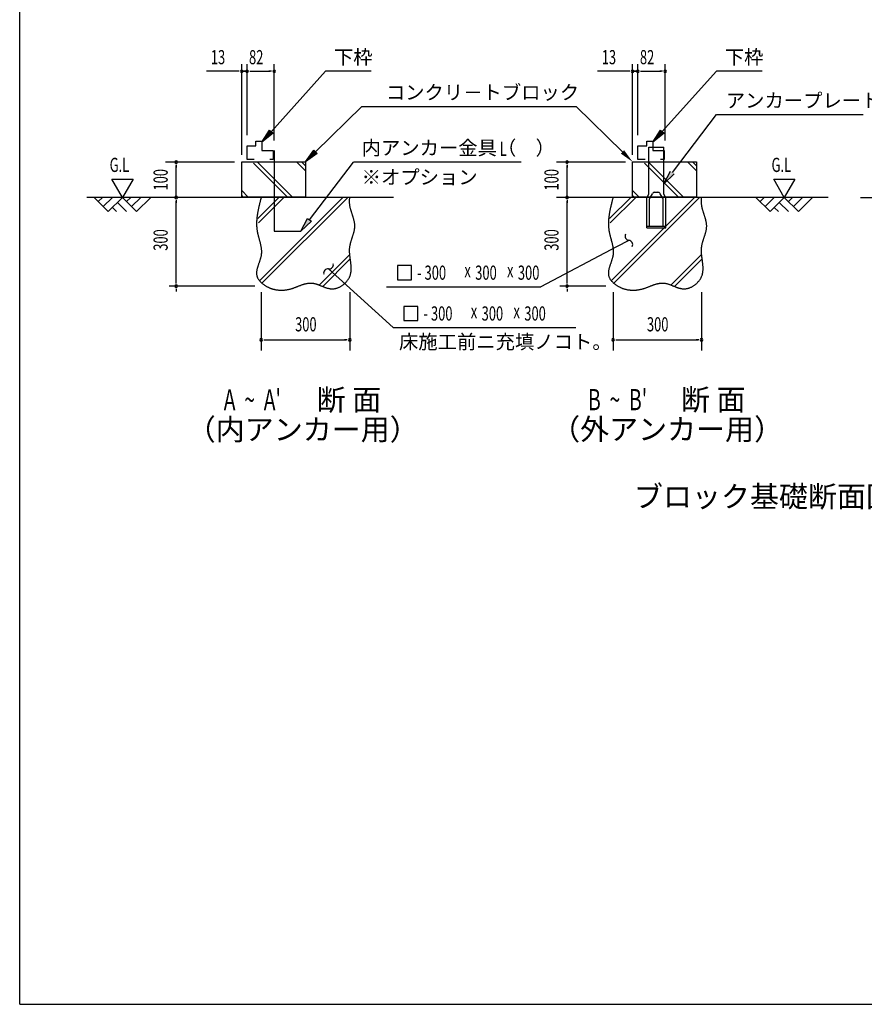
# Model space of a CAD drawing. Extents: x 543 to 20545, y 184 to 14052.
# Drawn here: x 543 to 6503, y 517 to 7465 of the extents above; entities that cross this region are included whole.
import ezdxf
from ezdxf.enums import TextEntityAlignment as Align

# ---------------------------------------------------------------- set-up
doc = ezdxf.new("R2010")
doc.units = 0
doc.header["$LTSCALE"] = 50
doc.header["$MEASUREMENT"] = 0
for name, color, linetype in [('ANKA_PL', 70, 'CONTINUOUS'), ('HIKIDASHI', 6, 'CONTINUOUS'), ('M1', 4, 'CONTINUOUS'), ('SUNPOU', 4, 'CONTINUOUS'), ('U1', 3, 'CONTINUOUS'), ('U2', 4, 'CONTINUOUS'), ('U4', 6, 'CONTINUOUS'), ('WAKUSEN-01', 50, 'CONTINUOUS')]:
    doc.layers.add(name, color=color, linetype=linetype)
doc.styles.add('00', font='ROMANS', dxfattribs={"width": 0.666667, "bigfont": 'BIGFONT'})
doc.styles.add('01', font='ROMANS', dxfattribs={"height": 3, "bigfont": 'BIGFONT'})

msp = doc.modelspace()

# ---------------------------------------------------------------- linework, layer by layer
at = {"layer": 'ANKA_PL'}
for p, q in [((2339.4, 6540.8), (2339.4, 5972.5)), ((4983, 6564.7), (5088, 6564.7)), ((4983, 6234.7), (4983, 6564.7)), ((5088, 6234.7), (5088, 6564.7)), ((4968, 6208.7), (4983, 6234.7)), ((4968, 6208.7), (4983, 6234.7)), ((4968, 5997.2), (4968, 6208.7)), ((4988, 6007.2), (4988, 6200)), ((4989.7, 6206.2), (5007.6, 6237.2)), ((5024.9, 6247.2), (5046.2, 6247.2)), ((5081.4, 6206.2), (5063.5, 6237.2)), ((5083, 6007.2), (5083, 6200)), ((5103, 6208.7), (5088, 6234.7)), ((5103, 5997.2), (5103, 6208.7)), ((4968, 6007.2), (5103, 6007.2)), ((4968, 5997.2), (5103, 5997.2)), ((4968, 5997.2), (5103, 5997.2)), ((4968, 5997.2), (5103, 5997.2)), ((4968, 5997.2), (5103, 5997.2)), ((2339.4, 5972.5), (2526.9, 5972.5))]:
    msp.add_line(p, q, dxfattribs=at)
for centre, radius, start, end in [((5000.5, 6200), 12.5, 150, 180), ((5024.9, 6227.2), 20, 90, 150), ((5046.2, 6227.2), 20, 30, 90), ((5070.5, 6200), 12.5, 0, 30)]:
    msp.add_arc(centre, radius, start, end, dxfattribs=at)
at = {"layer": 'HIKIDASHI'}
for p, q in [((2319.1, 6675), (2700.8, 7100.5)), ((3023.4, 7100.5), (2700.8, 7100.5)), ((5077.7, 6675), (5459.5, 7100.5)), ((5782.1, 7100.5), (5459.5, 7100.5)), ((2630.8, 6531.9), (2957.9, 6852)), ((2957.9, 6852), (4469.5, 6852)), ((4796.6, 6531.9), (4469.5, 6852)), ((5148.7, 6386.8), (5460, 6794.8)), ((5460, 6794.8), (6496.2, 6794.8)), ((5460, 6794.8), (6496.2, 6794.8)), ((2252.3, 6600.5), (2306.7, 6686.1)), ((2306.7, 6686.1), (2331.5, 6663.9)), ((5011, 6600.5), (5065.3, 6686.1)), ((5065.3, 6686.1), (5090.1, 6663.9)), ((2331.5, 6663.9), (2252.3, 6600.5)), ((5090.1, 6663.9), (5011, 6600.5)), ((2559.4, 6462), (2619.2, 6543.9)), ((2619.2, 6543.9), (2642.5, 6520)), ((2642.5, 6520), (2559.4, 6462)), ((2587.5, 6052.6), (2898.8, 6460.5)), ((4081, 6460.5), (2898.8, 6460.5)), ((5088, 6307.3), (5135.4, 6397)), ((5161.9, 6376.7), (5088, 6307.3)), ((2526.9, 5973), (2574.3, 6062.7)), ((2574.3, 6062.7), (2600.8, 6042.4)), ((2600.8, 6042.4), (2526.9, 5973)), ((4842.2, 5908), (4753.8, 5861.3)), ((4753.8, 5861.3), (4220.8, 5579.8)), ((2722.3, 5706.4), (2796.2, 5639)), ((3207.9, 5729.8), (3207.9, 5629.8)), ((3307.9, 5729.8), (3207.9, 5729.8)), ((3307.9, 5629.8), (3307.9, 5729.8)), ((2796.2, 5639), (3177.4, 5292)), ((3207.9, 5629.8), (3307.9, 5629.8)), ((3132.1, 5579.8), (4220.8, 5579.8)), ((3253.1, 5442), (3253.1, 5342)), ((3353.1, 5442), (3253.1, 5442)), ((3353.1, 5342), (3353.1, 5442)), ((3177.4, 5292), (4467.2, 5292)), ((3253.1, 5342), (3353.1, 5342))]:
    msp.add_line(p, q, dxfattribs=at)
for centre, start, end in [((4845.2, 5937.9), 151.39936, 264.28474), ((4839.2, 5878.2), 331.39936, 84.28474), ((2717.7, 5676.7), 81.23868, 194.12406), ((2726.8, 5736), 261.23868, 14.12406)]:
    msp.add_arc(centre, 30, start, end, dxfattribs=at)
for points in [[(2331.5, 6663.9), (2306.7, 6686.1), (2252.3, 6600.5)], [(5090.1, 6663.9), (5065.3, 6686.1), (5011, 6600.5)], [(2642.5, 6520), (2619.2, 6543.9), (2559.4, 6462)], [(4784.9, 6520), (4808.2, 6543.9), (4868, 6462)], [(5161.9, 6376.7), (5135.4, 6397), (5088, 6307.3)], [(2600.8, 6042.4), (2574.3, 6062.7), (2526.9, 5973)]]:
    msp.add_solid(points, dxfattribs=at)
at = {"layer": 'SUNPOU'}
for p, q in [((2084.4, 7100.5), (1861, 7100.5)), ((2090.6, 7100.5), (2071.9, 7100.5)), ((2109.4, 6512), (2109.4, 7150.5)), ((2146.9, 7100.5), (2109.4, 7100.5)), ((2128.1, 7100.5), (2109.4, 7100.5)), ((2128.1, 7100.5), (2109.4, 7100.5)), ((2121.9, 7100.5), (2146.9, 7100.5)), ((2146.9, 6650.5), (2146.9, 7150.5)), ((2146.9, 6650.5), (2146.9, 7150.5)), ((2165.6, 7100.5), (2184.4, 7100.5)), ((2165.6, 7100.5), (2184.4, 7100.5)), ((2171.9, 7100.5), (2196.9, 7100.5)), ((2171.9, 7100.5), (2311.2, 7100.5)), ((2320.6, 7100.5), (2301.9, 7100.5)), ((2339.4, 6613), (2339.4, 7150.5)), ((4843, 7100.5), (4619.6, 7100.5)), ((4849.3, 7100.5), (4830.5, 7100.5)), ((4868, 6512), (4868, 7150.5)), ((4905.5, 7100.5), (4868, 7100.5)), ((4886.8, 7100.5), (4868, 7100.5)), ((4886.8, 7100.5), (4868, 7100.5)), ((4880.5, 7100.5), (4905.5, 7100.5)), ((4905.5, 6650.5), (4905.5, 7150.5)), ((4905.5, 6650.5), (4905.5, 7150.5)), ((4924.3, 7100.5), (4943, 7100.5)), ((4924.3, 7100.5), (4943, 7100.5)), ((4930.5, 7100.5), (4955.5, 7100.5)), ((4930.5, 7100.5), (5069.9, 7100.5)), ((5079.3, 7100.5), (5060.5, 7100.5)), ((5098, 6613), (5098, 7150.5)), ((2058.4, 6460.5), (1571.9, 6460.5)), ((1646.9, 6441.8), (1646.9, 6423)), ((1646.9, 6210.5), (1646.9, 6435.5)), ((4817, 6460.5), (4330.5, 6460.5)), ((4405.5, 6441.8), (4405.5, 6423)), ((4405.5, 6210.5), (4405.5, 6435.5)), ((1192.5, 6340.5), (1342.5, 6340.5)), ((1267.5, 6210.5), (1192.5, 6340.5)), ((1342.5, 6340.5), (1267.5, 6210.5)), ((5863.8, 6340.5), (6013.8, 6340.5)), ((5938.8, 6210.5), (5863.8, 6340.5)), ((6013.8, 6340.5), (5938.8, 6210.5)), ((1646.9, 6191.8), (1646.9, 6173)), ((1646.9, 5610.5), (1646.9, 6185.5)), ((4405.5, 6191.8), (4405.5, 6173)), ((4405.5, 5610.5), (4405.5, 6185.5)), ((5476.2, 6210.5), (4753.7, 6210.5)), ((2201.5, 5585.5), (1596.9, 5585.5)), ((1646.9, 5604.3), (1646.9, 5623)), ((1646.9, 5566.8), (1646.9, 5548)), ((4679.8, 5585.5), (4355.5, 5585.5)), ((4405.5, 5604.3), (4405.5, 5623)), ((4405.5, 5566.8), (4405.5, 5548)), ((2246.9, 5542), (2246.9, 5130.7)), ((2871.9, 5542), (2871.9, 5130.7)), ((4730, 5542), (4730, 5130.7)), ((5355, 5542), (5355, 5130.7)), ((2265.6, 5205.7), (2284.4, 5205.7)), ((2271.9, 5205.7), (2846.9, 5205.7)), ((2853.1, 5205.7), (2834.4, 5205.7)), ((4748.8, 5205.7), (4767.5, 5205.7)), ((4755, 5205.7), (5330, 5205.7)), ((5336.3, 5205.7), (5317.5, 5205.7))]:
    msp.add_line(p, q, dxfattribs=at)
for centre, start, end in [((2109.4, 7100.5), 0, 180), ((2109.4, 7100.5), 180, 0), ((2146.9, 7100.5), 0, 180), ((2146.9, 7100.5), 0, 180), ((2146.9, 7100.5), 0, 180), ((2146.9, 7100.5), 0, 180), ((2146.9, 7100.5), 180, 0), ((2146.9, 7100.5), 180, 0), ((2146.9, 7100.5), 180, 0), ((2146.9, 7100.5), 180, 0), ((2339.4, 7100.5), 0, 180), ((2339.4, 7100.5), 180, 0), ((4868, 7100.5), 0, 180), ((4868, 7100.5), 180, 0), ((4905.5, 7100.5), 0, 180), ((4905.5, 7100.5), 0, 180), ((4905.5, 7100.5), 0, 180), ((4905.5, 7100.5), 0, 180), ((4905.5, 7100.5), 180, 0), ((4905.5, 7100.5), 180, 0), ((4905.5, 7100.5), 180, 0), ((4905.5, 7100.5), 180, 0), ((5098, 7100.5), 0, 180), ((5098, 7100.5), 180, 0), ((1646.9, 6460.5), 90, 270), ((1646.9, 6460.5), 270, 90), ((4405.5, 6460.5), 90, 270), ((4405.5, 6460.5), 270, 90), ((1646.9, 6210.5), 90, 270), ((1646.9, 6210.5), 270, 90), ((4405.5, 6210.5), 90, 270), ((4405.5, 6210.5), 270, 90), ((1646.9, 5585.5), 90, 270), ((1646.9, 5585.5), 90, 270), ((1646.9, 5585.5), 270, 90), ((1646.9, 5585.5), 270, 90), ((4405.5, 5585.5), 90, 270), ((4405.5, 5585.5), 90, 270), ((4405.5, 5585.5), 270, 90), ((4405.5, 5585.5), 270, 90), ((2246.9, 5205.7), 0, 180), ((2871.9, 5205.7), 0, 180), ((4730, 5205.7), 0, 180), ((5355, 5205.7), 0, 180), ((2246.9, 5205.7), 180, 0), ((2871.9, 5205.7), 180, 0), ((4730, 5205.7), 180, 0), ((5355, 5205.7), 180, 0)]:
    msp.add_arc(centre, 9.38, start, end, dxfattribs=at)
at = {"layer": 'U1'}
for p, q in [((2109.4, 6462), (2559.4, 6462)), ((2109.4, 6212), (2109.4, 6462)), ((2559.4, 6462), (2559.4, 6212)), ((4868, 6462), (5318, 6462)), ((4868, 6212), (4868, 6462)), ((5318, 6462), (5318, 6212)), ((2559.4, 6212), (2109.4, 6212)), ((5318, 6212), (4868, 6212))]:
    msp.add_line(p, q, dxfattribs=at)
for points in [[(2246.9, 6210.6, 0), (2245.8, 6206.7, 0), (2244.8, 6202.8, 0), (2243.8, 6198.9, 0), (2242.8, 6195.1, 0), (2241.8, 6191.2, 0), (2240.8, 6187.4, 0), (2239.8, 6183.5, 0), (2238.8, 6179.6, 0), (2237.8, 6175.8, 0), (2236.9, 6171.9, 0), (2235.9, 6168, 0), (2234.9, 6164.2, 0), (2234, 6160.3, 0), (2233.1, 6156.4, 0), (2232.2, 6152.6, 0), (2231.2, 6148.7, 0), (2230.3, 6144.9, 0), (2229.5, 6141, 0), (2228.6, 6137.1, 0), (2227.8, 6133.3, 0), (2226.9, 6129.4, 0), (2226.1, 6125.6, 0), (2225.3, 6121.7, 0), (2224.6, 6117.8, 0), (2223.8, 6114, 0), (2223.1, 6110.1, 0), (2222.4, 6106.3, 0), (2221.7, 6102.4, 0), (2221, 6098.6, 0), (2220.4, 6094.7, 0), (2219.8, 6090.9, 0), (2219.2, 6087, 0), (2218.7, 6083.2, 0), (2218.2, 6079.3, 0), (2217.7, 6075.5, 0), (2217.2, 6071.6, 0), (2216.8, 6067.8, 0), (2216.4, 6063.9, 0), (2216, 6060.1, 0), (2215.7, 6056.3, 0), (2215.4, 6052.4, 0), (2215.1, 6048.6, 0), (2214.9, 6044.8, 0), (2214.7, 6040.9, 0), (2214.6, 6037.1, 0), (2214.5, 6033.3, 0), (2214.4, 6029.4, 0), (2214.4, 6025.6, 0), (2214.4, 6021.8, 0), (2214.5, 6018, 0), (2214.6, 6014.1, 0), (2214.7, 6010.3, 0), (2214.9, 6006.5, 0), (2215.2, 6002.7, 0), (2215.5, 5998.9, 0), (2215.8, 5995.1, 0), (2216.2, 5991.2, 0), (2216.6, 5987.4, 0), (2217.1, 5983.6, 0), (2217.7, 5979.8, 0), (2218.2, 5976, 0), (2218.9, 5972.2, 0), (2219.6, 5968.4, 0), (2220.3, 5964.6, 0), (2221.1, 5960.8, 0), (2222, 5957, 0), (2222.8, 5953.2, 0), (2223.7, 5949.4, 0), (2224.7, 5945.6, 0), (2225.6, 5941.9, 0), (2226.6, 5938.1, 0), (2227.6, 5934.3, 0), (2228.6, 5930.5, 0), (2229.7, 5926.7, 0), (2230.7, 5922.9, 0), (2231.7, 5919.1, 0), (2232.8, 5915.3, 0), (2233.8, 5911.5, 0), (2234.8, 5907.7, 0), (2235.9, 5903.9, 0), (2236.9, 5900.1, 0), (2237.8, 5896.3, 0), (2238.8, 5892.5, 0), (2239.8, 5888.7, 0), (2240.7, 5884.9, 0), (2241.6, 5881.1, 0), (2242.4, 5877.3, 0), (2243.2, 5873.5, 0), (2244, 5869.7, 0), (2244.7, 5865.9, 0), (2245.4, 5862, 0), (2246, 5858.2, 0), (2246.6, 5854.4, 0), (2247, 5850.6, 0), (2247.5, 5846.7, 0), (2247.8, 5842.9, 0), (2248.1, 5839, 0), (2248.3, 5835.2, 0), (2248.5, 5831.3, 0), (2248.5, 5827.4, 0), (2248.5, 5823.6, 0), (2248.4, 5819.7, 0), (2248.2, 5815.8, 0), (2247.9, 5811.9, 0), (2247.4, 5808, 0), (2246.9, 5804.1, 0), (2246.3, 5800.2, 0), (2245.6, 5796.3, 0), (2244.8, 5792.4, 0), (2243.8, 5788.5, 0), (2242.8, 5784.5, 0), (2241.8, 5780.6, 0), (2240.7, 5776.7, 0), (2239.5, 5772.8, 0), (2238.3, 5768.8, 0), (2237, 5764.9, 0), (2235.7, 5761, 0), (2234.4, 5757.1, 0), (2233, 5753.1, 0), (2231.7, 5749.2, 0), (2230.3, 5745.3, 0), (2229, 5741.4, 0), (2227.6, 5737.6, 0), (2226.3, 5733.7, 0), (2225, 5729.8, 0), (2223.7, 5726, 0), (2222.5, 5722.1, 0), (2221.4, 5718.3, 0), (2220.2, 5714.5, 0), (2219.2, 5710.7, 0), (2218.2, 5706.9, 0), (2217.3, 5703.1, 0), (2216.6, 5699.4, 0), (2215.8, 5695.6, 0), (2215.2, 5691.9, 0), (2214.8, 5688.2, 0), (2214.4, 5684.6, 0), (2214.2, 5680.9, 0), (2214, 5677.3, 0), (2214.1, 5673.7, 0), (2214.3, 5670.1, 0), (2214.6, 5666.6, 0), (2215.1, 5663.1, 0), (2215.8, 5659.6, 0), (2216.6, 5656.1, 0), (2217.7, 5652.7, 0), (2218.9, 5649.3, 0), (2220.3, 5645.9, 0), (2221.9, 5642.6, 0), (2223.6, 5639.3, 0), (2225.5, 5636, 0), (2227.5, 5632.8, 0), (2229.7, 5629.7, 0), (2232, 5626.5, 0), (2234.4, 5623.5, 0), (2237, 5620.5, 0), (2239.7, 5617.5, 0), (2242.4, 5614.6, 0), (2245.3, 5611.7, 0), (2248.3, 5608.9, 0), (2251.4, 5606.2, 0), (2254.5, 5603.5, 0), (2257.7, 5600.9, 0), (2261, 5598.4, 0), (2264.4, 5595.9, 0), (2267.8, 5593.5, 0), (2271.2, 5591.1, 0), (2274.7, 5588.9, 0), (2278.3, 5586.7, 0), (2281.8, 5584.6, 0), (2285.4, 5582.6, 0), (2289, 5580.6, 0), (2292.7, 5578.8, 0), (2296.3, 5577, 0), (2300, 5575.2, 0), (2303.7, 5573.6, 0), (2307.4, 5572.1, 0), (2311.1, 5570.6, 0), (2314.8, 5569.2, 0), (2318.6, 5567.8, 0), (2322.4, 5566.6, 0), (2326.2, 5565.4, 0), (2330, 5564.3, 0), (2333.8, 5563.3, 0), (2337.7, 5562.3, 0), (2341.5, 5561.4, 0), (2345.4, 5560.6, 0), (2349.2, 5559.9, 0), (2353.1, 5559.2, 0), (2357, 5558.6, 0), (2360.9, 5558.1, 0), (2364.8, 5557.6, 0), (2368.7, 5557.2, 0), (2372.7, 5556.9, 0), (2376.6, 5556.7, 0), (2380.5, 5556.5, 0), (2384.4, 5556.4, 0), (2388.4, 5556.3, 0), (2392.3, 5556.4, 0), (2396.3, 5556.4, 0), (2400.2, 5556.6, 0), (2404.2, 5556.8, 0), (2408.1, 5557.1, 0), (2412.1, 5557.5, 0), (2416, 5557.9, 0), (2419.9, 5558.4, 0), (2423.9, 5558.9, 0), (2427.8, 5559.5, 0), (2431.7, 5560.2, 0), (2435.7, 5560.9, 0), (2439.6, 5561.7, 0), (2443.5, 5562.6, 0), (2447.4, 5563.5, 0), (2451.3, 5564.5, 0), (2455.1, 5565.6, 0), (2459, 5566.6, 0), (2462.9, 5567.8, 0), (2466.7, 5569, 0), (2470.6, 5570.3, 0), (2474.4, 5571.6, 0), (2478.2, 5572.9, 0), (2482, 5574.3, 0), (2485.8, 5575.7, 0), (2489.6, 5577.1, 0), (2493.4, 5578.6, 0), (2497.2, 5580, 0), (2501, 5581.5, 0), (2504.7, 5583, 0), (2508.5, 5584.4, 0), (2512.2, 5585.9, 0), (2516, 5587.3, 0), (2519.7, 5588.8, 0), (2523.4, 5590.2, 0), (2527.2, 5591.6, 0), (2530.9, 5592.9, 0), (2534.6, 5594.3, 0), (2538.3, 5595.6, 0), (2542, 5596.8, 0), (2545.7, 5598, 0), (2549.4, 5599.1, 0), (2553.1, 5600.2, 0), (2556.8, 5601.2, 0), (2560.5, 5602.2, 0), (2564.2, 5603, 0), (2567.8, 5603.8, 0), (2571.5, 5604.6, 0), (2575.2, 5605.2, 0), (2578.9, 5605.7, 0), (2582.6, 5606.1, 0), (2586.2, 5606.5, 0), (2589.9, 5606.7, 0), (2593.6, 5606.8, 0), (2597.2, 5606.8, 0), (2600.9, 5606.7, 0), (2604.6, 5606.4, 0), (2608.3, 5606.1, 0), (2611.9, 5605.6, 0), (2615.6, 5604.9, 0), (2619.3, 5604.2, 0), (2622.9, 5603.4, 0), (2626.6, 5602.5, 0), (2630.3, 5601.4, 0), (2634, 5600.4, 0), (2637.7, 5599.2, 0), (2641.3, 5597.9, 0), (2645, 5596.7, 0), (2648.7, 5595.3, 0), (2652.4, 5593.9, 0), (2656.1, 5592.5, 0), (2659.8, 5591.1, 0), (2663.5, 5589.6, 0), (2667.2, 5588.1, 0), (2670.9, 5586.6, 0), (2674.7, 5585.1, 0), (2678.4, 5583.6, 0), (2682.1, 5582.1, 0), (2685.8, 5580.6, 0), (2689.6, 5579.2, 0), (2693.3, 5577.8, 0), (2697, 5576.4, 0), (2700.8, 5575.1, 0), (2704.6, 5573.9, 0), (2708.3, 5572.7, 0), (2712.1, 5571.6, 0), (2715.9, 5570.5, 0), (2719.6, 5569.6, 0), (2723.4, 5568.7, 0), (2727.2, 5567.9, 0), (2731, 5567.3, 0), (2734.8, 5566.7, 0), (2738.7, 5566.3, 0), (2742.5, 5566, 0), (2746.3, 5565.9, 0), (2750.2, 5565.9, 0), (2754, 5566, 0), (2757.9, 5566.3, 0), (2761.8, 5566.7, 0), (2765.6, 5567.3, 0), (2769.5, 5568.1, 0), (2773.3, 5568.9, 0), (2777.2, 5569.9, 0), (2781, 5571.1, 0), (2784.8, 5572.3, 0), (2788.6, 5573.7, 0), (2792.4, 5575.2, 0), (2796.1, 5576.9, 0), (2799.8, 5578.6, 0), (2803.5, 5580.5, 0), (2807.1, 5582.5, 0), (2810.7, 5584.6, 0), (2814.2, 5586.7, 0), (2817.7, 5589, 0), (2821.1, 5591.4, 0), (2824.5, 5593.9, 0), (2827.8, 5596.4, 0), (2831.1, 5599.1, 0), (2834.2, 5601.8, 0), (2837.3, 5604.6, 0), (2840.3, 5607.4, 0), (2843.3, 5610.4, 0), (2846.1, 5613.4, 0), (2848.9, 5616.5, 0), (2851.6, 5619.6, 0), (2854.1, 5622.8, 0), (2856.6, 5626, 0), (2859, 5629.3, 0), (2861.2, 5632.7, 0), (2863.4, 5636.1, 0), (2865.4, 5639.5, 0), (2867.4, 5642.9, 0), (2869.2, 5646.4, 0), (2870.8, 5649.9, 0), (2872.4, 5653.5, 0), (2873.8, 5657.1, 0), (2875.1, 5660.6, 0), (2876.3, 5664.3, 0), (2877.3, 5667.9, 0), (2878.3, 5671.6, 0), (2879.1, 5675.2, 0), (2879.8, 5678.9, 0), (2880.4, 5682.6, 0), (2881, 5686.4, 0), (2881.4, 5690.1, 0), (2881.8, 5693.9, 0), (2882, 5697.7, 0), (2882.2, 5701.5, 0), (2882.3, 5705.3, 0), (2882.3, 5709.1, 0), (2882.3, 5712.9, 0), (2882.2, 5716.8, 0), (2882.1, 5720.7, 0), (2881.8, 5724.5, 0), (2881.6, 5728.4, 0), (2881.3, 5732.3, 0), (2880.9, 5736.2, 0), (2880.5, 5740.2, 0), (2880.1, 5744.1, 0), (2879.7, 5748, 0), (2879.2, 5752, 0), (2878.7, 5755.9, 0), (2878.2, 5759.9, 0), (2877.7, 5763.8, 0), (2877.1, 5767.8, 0), (2876.6, 5771.8, 0), (2876, 5775.7, 0), (2875.5, 5779.7, 0), (2875, 5783.7, 0), (2874.4, 5787.7, 0), (2873.9, 5791.6, 0), (2873.5, 5795.6, 0), (2873, 5799.6, 0), (2872.6, 5803.6, 0), (2872.2, 5807.6, 0), (2871.8, 5811.5, 0), (2871.5, 5815.5, 0), (2871.2, 5819.5, 0), (2871, 5823.4, 0), (2870.8, 5827.4, 0), (2870.7, 5831.4, 0), (2870.7, 5835.3, 0), (2870.7, 5839.2, 0), (2870.8, 5843.2, 0), (2870.9, 5847.1, 0), (2871.2, 5851, 0), (2871.5, 5854.9, 0), (2871.9, 5858.8, 0), (2872.4, 5862.7, 0), (2873, 5866.6, 0), (2873.7, 5870.5, 0), (2874.4, 5874.3, 0), (2875.2, 5878.2, 0), (2876.1, 5882, 0), (2877, 5885.9, 0), (2878, 5889.7, 0), (2879.1, 5893.5, 0), (2880.1, 5897.3, 0), (2881.3, 5901.1, 0), (2882.4, 5904.9, 0), (2883.6, 5908.7, 0), (2884.8, 5912.4, 0), (2886, 5916.2, 0), (2887.3, 5920, 0), (2888.5, 5923.8, 0), (2889.8, 5927.5, 0), (2891, 5931.3, 0), (2892.3, 5935, 0), (2893.5, 5938.8, 0), (2894.7, 5942.5, 0), (2895.9, 5946.2, 0), (2897.1, 5950, 0), (2898.2, 5953.7, 0), (2899.3, 5957.4, 0), (2900.3, 5961.1, 0), (2901.3, 5964.9, 0), (2902.3, 5968.6, 0), (2903.2, 5972.3, 0), (2904, 5976, 0), (2904.8, 5979.7, 0), (2905.5, 5983.4, 0), (2906.1, 5987.1, 0), (2906.6, 5990.9, 0), (2907, 5994.6, 0), (2907.4, 5998.3, 0), (2907.6, 6002, 0), (2907.8, 6005.7, 0), (2907.8, 6009.4, 0), (2907.7, 6013.1, 0), (2907.5, 6016.9, 0), (2907.2, 6020.6, 0), (2906.9, 6024.3, 0), (2906.4, 6028, 0), (2905.8, 6031.7, 0), (2905.2, 6035.5, 0), (2904.5, 6039.2, 0), (2903.7, 6042.9, 0), (2902.8, 6046.7, 0), (2901.9, 6050.4, 0), (2901, 6054.1, 0), (2899.9, 6057.9, 0), (2898.9, 6061.6, 0), (2897.8, 6065.4, 0), (2896.7, 6069.1, 0), (2895.5, 6072.9, 0), (2894.3, 6076.6, 0), (2893.1, 6080.4, 0), (2891.9, 6084.1, 0), (2890.6, 6087.9, 0), (2889.4, 6091.7, 0), (2888.1, 6095.5, 0), (2886.9, 6099.2, 0), (2885.7, 6103, 0), (2884.5, 6106.8, 0), (2883.3, 6110.6, 0), (2882.1, 6114.4, 0), (2881, 6118.2, 0), (2879.9, 6122, 0), (2878.8, 6125.8, 0), (2877.8, 6129.6, 0), (2876.9, 6133.4, 0), (2876, 6137.2, 0), (2875.1, 6141, 0), (2874.3, 6144.9, 0), (2873.6, 6148.7, 0), (2873, 6152.5, 0), (2872.4, 6156.4, 0), (2872, 6160.2, 0), (2871.6, 6164.1, 0), (2871.3, 6167.9, 0), (2871.1, 6171.8, 0), (2871, 6175.6, 0), (2870.9, 6179.5, 0), (2870.9, 6183.4, 0), (2870.9, 6187.3, 0), (2871, 6191.1, 0), (2871.2, 6195, 0), (2871.3, 6198.9, 0), (2871.5, 6202.8, 0), (2871.7, 6206.7, 0), (2871.9, 6210.6, 0)], [(4730, 6210.6, 0), (4729, 6206.7, 0), (4728, 6202.8, 0), (4727, 6198.9, 0), (4726, 6195.1, 0), (4725, 6191.2, 0), (4724, 6187.4, 0), (4723, 6183.5, 0), (4722, 6179.6, 0), (4721, 6175.8, 0), (4720, 6171.9, 0), (4719.1, 6168, 0), (4718.1, 6164.2, 0), (4717.1, 6160.3, 0), (4716.2, 6156.4, 0), (4715.3, 6152.6, 0), (4714.4, 6148.7, 0), (4713.5, 6144.9, 0), (4712.6, 6141, 0), (4711.8, 6137.1, 0), (4710.9, 6133.3, 0), (4710.1, 6129.4, 0), (4709.3, 6125.6, 0), (4708.5, 6121.7, 0), (4707.7, 6117.8, 0), (4706.9, 6114, 0), (4706.2, 6110.1, 0), (4705.5, 6106.3, 0), (4704.8, 6102.4, 0), (4704.2, 6098.6, 0), (4703.6, 6094.7, 0), (4702.9, 6090.9, 0), (4702.4, 6087, 0), (4701.8, 6083.2, 0), (4701.3, 6079.3, 0), (4700.8, 6075.5, 0), (4700.3, 6071.6, 0), (4699.9, 6067.8, 0), (4699.5, 6063.9, 0), (4699.2, 6060.1, 0), (4698.8, 6056.3, 0), (4698.5, 6052.4, 0), (4698.3, 6048.6, 0), (4698.1, 6044.8, 0), (4697.9, 6040.9, 0), (4697.7, 6037.1, 0), (4697.6, 6033.3, 0), (4697.6, 6029.4, 0), (4697.5, 6025.6, 0), (4697.6, 6021.8, 0), (4697.6, 6018, 0), (4697.7, 6014.1, 0), (4697.9, 6010.3, 0), (4698.1, 6006.5, 0), (4698.3, 6002.7, 0), (4698.6, 5998.9, 0), (4698.9, 5995.1, 0), (4699.3, 5991.2, 0), (4699.8, 5987.4, 0), (4700.3, 5983.6, 0), (4700.8, 5979.8, 0), (4701.4, 5976, 0), (4702.1, 5972.2, 0), (4702.8, 5968.4, 0), (4703.5, 5964.6, 0), (4704.3, 5960.8, 0), (4705.1, 5957, 0), (4706, 5953.2, 0), (4706.9, 5949.4, 0), (4707.8, 5945.6, 0), (4708.8, 5941.9, 0), (4709.8, 5938.1, 0), (4710.8, 5934.3, 0), (4711.8, 5930.5, 0), (4712.8, 5926.7, 0), (4713.8, 5922.9, 0), (4714.9, 5919.1, 0), (4715.9, 5915.3, 0), (4717, 5911.5, 0), (4718, 5907.7, 0), (4719, 5903.9, 0), (4720, 5900.1, 0), (4721, 5896.3, 0), (4722, 5892.5, 0), (4722.9, 5888.7, 0), (4723.8, 5884.9, 0), (4724.7, 5881.1, 0), (4725.6, 5877.3, 0), (4726.4, 5873.5, 0), (4727.1, 5869.7, 0), (4727.9, 5865.9, 0), (4728.5, 5862, 0), (4729.1, 5858.2, 0), (4729.7, 5854.4, 0), (4730.2, 5850.6, 0), (4730.6, 5846.7, 0), (4731, 5842.9, 0), (4731.3, 5839, 0), (4731.5, 5835.2, 0), (4731.6, 5831.3, 0), (4731.7, 5827.4, 0), (4731.7, 5823.6, 0), (4731.5, 5819.7, 0), (4731.3, 5815.8, 0), (4731, 5811.9, 0), (4730.6, 5808, 0), (4730.1, 5804.1, 0), (4729.4, 5800.2, 0), (4728.7, 5796.3, 0), (4727.9, 5792.4, 0), (4727, 5788.5, 0), (4726, 5784.5, 0), (4724.9, 5780.6, 0), (4723.8, 5776.7, 0), (4722.6, 5772.8, 0), (4721.4, 5768.8, 0), (4720.1, 5764.9, 0), (4718.8, 5761, 0), (4717.5, 5757.1, 0), (4716.2, 5753.1, 0), (4714.8, 5749.2, 0), (4713.5, 5745.3, 0), (4712.1, 5741.4, 0), (4710.8, 5737.6, 0), (4709.4, 5733.7, 0), (4708.1, 5729.8, 0), (4706.9, 5726, 0), (4705.7, 5722.1, 0), (4704.5, 5718.3, 0), (4703.4, 5714.5, 0), (4702.4, 5710.7, 0), (4701.4, 5706.9, 0), (4700.5, 5703.1, 0), (4699.7, 5699.4, 0), (4699, 5695.6, 0), (4698.4, 5691.9, 0), (4697.9, 5688.2, 0), (4697.5, 5684.6, 0), (4697.3, 5680.9, 0), (4697.2, 5677.3, 0), (4697.2, 5673.7, 0), (4697.4, 5670.1, 0), (4697.7, 5666.6, 0), (4698.2, 5663.1, 0), (4698.9, 5659.6, 0), (4699.8, 5656.1, 0), (4700.8, 5652.7, 0), (4702, 5649.3, 0), (4703.4, 5645.9, 0), (4705, 5642.6, 0), (4706.7, 5639.3, 0), (4708.6, 5636, 0), (4710.6, 5632.8, 0), (4712.8, 5629.7, 0), (4715.1, 5626.5, 0), (4717.6, 5623.5, 0), (4720.1, 5620.5, 0), (4722.8, 5617.5, 0), (4725.6, 5614.6, 0), (4728.5, 5611.7, 0), (4731.4, 5608.9, 0), (4734.5, 5606.2, 0), (4737.7, 5603.5, 0), (4740.9, 5600.9, 0), (4744.2, 5598.4, 0), (4747.5, 5595.9, 0), (4750.9, 5593.5, 0), (4754.4, 5591.1, 0), (4757.9, 5588.9, 0), (4761.4, 5586.7, 0), (4765, 5584.6, 0), (4768.6, 5582.6, 0), (4772.2, 5580.6, 0), (4775.8, 5578.8, 0), (4779.4, 5577, 0), (4783.1, 5575.2, 0), (4786.8, 5573.6, 0), (4790.5, 5572.1, 0), (4794.2, 5570.6, 0), (4798, 5569.2, 0), (4801.8, 5567.8, 0), (4805.5, 5566.6, 0), (4809.3, 5565.4, 0), (4813.1, 5564.3, 0), (4817, 5563.3, 0), (4820.8, 5562.3, 0), (4824.6, 5561.4, 0), (4828.5, 5560.6, 0), (4832.4, 5559.9, 0), (4836.3, 5559.2, 0), (4840.1, 5558.6, 0), (4844.1, 5558.1, 0), (4848, 5557.6, 0), (4851.9, 5557.2, 0), (4855.8, 5556.9, 0), (4859.7, 5556.7, 0), (4863.7, 5556.5, 0), (4867.6, 5556.4, 0), (4871.5, 5556.3, 0), (4875.5, 5556.4, 0), (4879.4, 5556.4, 0), (4883.4, 5556.6, 0), (4887.3, 5556.8, 0), (4891.2, 5557.1, 0), (4895.2, 5557.5, 0), (4899.1, 5557.9, 0), (4903.1, 5558.4, 0), (4907, 5558.9, 0), (4910.9, 5559.5, 0), (4914.9, 5560.2, 0), (4918.8, 5560.9, 0), (4922.7, 5561.7, 0), (4926.6, 5562.6, 0), (4930.5, 5563.5, 0), (4934.4, 5564.5, 0), (4938.3, 5565.6, 0), (4942.1, 5566.6, 0), (4946, 5567.8, 0), (4949.9, 5569, 0), (4953.7, 5570.3, 0), (4957.5, 5571.6, 0), (4961.4, 5572.9, 0), (4965.2, 5574.3, 0), (4969, 5575.7, 0), (4972.8, 5577.1, 0), (4976.6, 5578.6, 0), (4980.3, 5580, 0), (4984.1, 5581.5, 0), (4987.9, 5583, 0), (4991.6, 5584.4, 0), (4995.4, 5585.9, 0), (4999.1, 5587.3, 0), (5002.9, 5588.8, 0), (5006.6, 5590.2, 0), (5010.3, 5591.6, 0), (5014, 5592.9, 0), (5017.8, 5594.3, 0), (5021.5, 5595.6, 0), (5025.2, 5596.8, 0), (5028.9, 5598, 0), (5032.6, 5599.1, 0), (5036.3, 5600.2, 0), (5039.9, 5601.2, 0), (5043.6, 5602.2, 0), (5047.3, 5603, 0), (5051, 5603.8, 0), (5054.7, 5604.6, 0), (5058.4, 5605.2, 0), (5062, 5605.7, 0), (5065.7, 5606.1, 0), (5069.4, 5606.5, 0), (5073.1, 5606.7, 0), (5076.7, 5606.8, 0), (5080.4, 5606.8, 0), (5084.1, 5606.7, 0), (5087.7, 5606.4, 0), (5091.4, 5606.1, 0), (5095.1, 5605.6, 0), (5098.8, 5604.9, 0), (5102.4, 5604.2, 0), (5106.1, 5603.4, 0), (5109.8, 5602.5, 0), (5113.4, 5601.4, 0), (5117.1, 5600.4, 0), (5120.8, 5599.2, 0), (5124.5, 5597.9, 0), (5128.2, 5596.7, 0), (5131.9, 5595.3, 0), (5135.6, 5593.9, 0), (5139.3, 5592.5, 0), (5143, 5591.1, 0), (5146.7, 5589.6, 0), (5150.4, 5588.1, 0), (5154.1, 5586.6, 0), (5157.8, 5585.1, 0), (5161.5, 5583.6, 0), (5165.2, 5582.1, 0), (5169, 5580.6, 0), (5172.7, 5579.2, 0), (5176.4, 5577.8, 0), (5180.2, 5576.4, 0), (5183.9, 5575.1, 0), (5187.7, 5573.9, 0), (5191.5, 5572.7, 0), (5195.2, 5571.6, 0), (5199, 5570.5, 0), (5202.8, 5569.6, 0), (5206.6, 5568.7, 0), (5210.4, 5567.9, 0), (5214.2, 5567.3, 0), (5218, 5566.7, 0), (5221.8, 5566.3, 0), (5225.6, 5566, 0), (5229.5, 5565.9, 0), (5233.3, 5565.9, 0), (5237.2, 5566, 0), (5241, 5566.3, 0), (5244.9, 5566.7, 0), (5248.8, 5567.3, 0), (5252.6, 5568.1, 0), (5256.5, 5568.9, 0), (5260.3, 5569.9, 0), (5264.2, 5571.1, 0), (5268, 5572.3, 0), (5271.8, 5573.7, 0), (5275.5, 5575.2, 0), (5279.3, 5576.9, 0), (5283, 5578.6, 0), (5286.6, 5580.5, 0), (5290.3, 5582.5, 0), (5293.9, 5584.6, 0), (5297.4, 5586.7, 0), (5300.9, 5589, 0), (5304.3, 5591.4, 0), (5307.6, 5593.9, 0), (5311, 5596.4, 0), (5314.2, 5599.1, 0), (5317.4, 5601.8, 0), (5320.5, 5604.6, 0), (5323.5, 5607.4, 0), (5326.4, 5610.4, 0), (5329.3, 5613.4, 0), (5332, 5616.5, 0), (5334.7, 5619.6, 0), (5337.3, 5622.8, 0), (5339.8, 5626, 0), (5342.1, 5629.3, 0), (5344.4, 5632.7, 0), (5346.6, 5636.1, 0), (5348.6, 5639.5, 0), (5350.5, 5642.9, 0), (5352.3, 5646.4, 0), (5354, 5649.9, 0), (5355.5, 5653.5, 0), (5357, 5657.1, 0), (5358.3, 5660.6, 0), (5359.4, 5664.3, 0), (5360.5, 5667.9, 0), (5361.4, 5671.6, 0), (5362.2, 5675.2, 0), (5363, 5678.9, 0), (5363.6, 5682.6, 0), (5364.1, 5686.4, 0), (5364.6, 5690.1, 0), (5364.9, 5693.9, 0), (5365.2, 5697.7, 0), (5365.3, 5701.5, 0), (5365.4, 5705.3, 0), (5365.5, 5709.1, 0), (5365.4, 5712.9, 0), (5365.4, 5716.8, 0), (5365.2, 5720.7, 0), (5365, 5724.5, 0), (5364.7, 5728.4, 0), (5364.4, 5732.3, 0), (5364.1, 5736.2, 0), (5363.7, 5740.2, 0), (5363.3, 5744.1, 0), (5362.8, 5748, 0), (5362.3, 5752, 0), (5361.8, 5755.9, 0), (5361.3, 5759.9, 0), (5360.8, 5763.8, 0), (5360.3, 5767.8, 0), (5359.7, 5771.8, 0), (5359.2, 5775.7, 0), (5358.6, 5779.7, 0), (5358.1, 5783.7, 0), (5357.6, 5787.7, 0), (5357.1, 5791.6, 0), (5356.6, 5795.6, 0), (5356.1, 5799.6, 0), (5355.7, 5803.6, 0), (5355.3, 5807.6, 0), (5355, 5811.5, 0), (5354.6, 5815.5, 0), (5354.4, 5819.5, 0), (5354.1, 5823.4, 0), (5354, 5827.4, 0), (5353.9, 5831.4, 0), (5353.8, 5835.3, 0), (5353.8, 5839.2, 0), (5353.9, 5843.2, 0), (5354.1, 5847.1, 0), (5354.3, 5851, 0), (5354.7, 5854.9, 0), (5355.1, 5858.8, 0), (5355.6, 5862.7, 0), (5356.2, 5866.6, 0), (5356.8, 5870.5, 0), (5357.6, 5874.3, 0), (5358.4, 5878.2, 0), (5359.2, 5882, 0), (5360.2, 5885.9, 0), (5361.2, 5889.7, 0), (5362.2, 5893.5, 0), (5363.3, 5897.3, 0), (5364.4, 5901.1, 0), (5365.6, 5904.9, 0), (5366.8, 5908.7, 0), (5368, 5912.4, 0), (5369.2, 5916.2, 0), (5370.4, 5920, 0), (5371.7, 5923.8, 0), (5372.9, 5927.5, 0), (5374.2, 5931.3, 0), (5375.4, 5935, 0), (5376.6, 5938.8, 0), (5377.9, 5942.5, 0), (5379.1, 5946.2, 0), (5380.2, 5950, 0), (5381.4, 5953.7, 0), (5382.4, 5957.4, 0), (5383.5, 5961.1, 0), (5384.5, 5964.9, 0), (5385.4, 5968.6, 0), (5386.3, 5972.3, 0), (5387.2, 5976, 0), (5387.9, 5979.7, 0), (5388.6, 5983.4, 0), (5389.2, 5987.1, 0), (5389.8, 5990.9, 0), (5390.2, 5994.6, 0), (5390.5, 5998.3, 0), (5390.8, 6002, 0), (5390.9, 6005.7, 0), (5390.9, 6009.4, 0), (5390.9, 6013.1, 0), (5390.7, 6016.9, 0), (5390.4, 6020.6, 0), (5390, 6024.3, 0), (5389.5, 6028, 0), (5389, 6031.7, 0), (5388.3, 6035.5, 0), (5387.6, 6039.2, 0), (5386.8, 6042.9, 0), (5386, 6046.7, 0), (5385.1, 6050.4, 0), (5384.1, 6054.1, 0), (5383.1, 6057.9, 0), (5382, 6061.6, 0), (5380.9, 6065.4, 0), (5379.8, 6069.1, 0), (5378.6, 6072.9, 0), (5377.4, 6076.6, 0), (5376.2, 6080.4, 0), (5375, 6084.1, 0), (5373.8, 6087.9, 0), (5372.5, 6091.7, 0), (5371.3, 6095.5, 0), (5370.1, 6099.2, 0), (5368.8, 6103, 0), (5367.6, 6106.8, 0), (5366.4, 6110.6, 0), (5365.3, 6114.4, 0), (5364.1, 6118.2, 0), (5363, 6122, 0), (5362, 6125.8, 0), (5361, 6129.6, 0), (5360, 6133.4, 0), (5359.1, 6137.2, 0), (5358.3, 6141, 0), (5357.5, 6144.9, 0), (5356.8, 6148.7, 0), (5356.1, 6152.5, 0), (5355.6, 6156.4, 0), (5355.1, 6160.2, 0), (5354.8, 6164.1, 0), (5354.5, 6167.9, 0), (5354.3, 6171.8, 0), (5354.1, 6175.6, 0), (5354.1, 6179.5, 0), (5354.1, 6183.4, 0), (5354.1, 6187.3, 0), (5354.2, 6191.1, 0), (5354.3, 6195, 0), (5354.5, 6198.9, 0), (5354.6, 6202.8, 0), (5354.8, 6206.7, 0), (5355, 6210.6, 0)]]:
    msp.add_polyline3d(points, dxfattribs=at)
at = {"layer": 'U2'}
for p, q in [((2209.9, 6607.2), (2252.3, 6607.2)), ((2209.9, 6575.1), (2209.9, 6607.2)), ((2252.3, 6607.2), (2252.3, 6540.8)), ((4968.6, 6607.2), (5011, 6607.2)), ((4968.6, 6575.1), (4968.6, 6607.2)), ((5011, 6607.2), (5011, 6540.8)), ((2146.9, 6575.1), (2209.9, 6575.1)), ((2146.9, 6478), (2146.9, 6575.1)), ((2252.3, 6540.8), (2332.5, 6540.8)), ((2332.5, 6540.8), (2332.5, 6478)), ((4905.5, 6575.1), (4968.6, 6575.1)), ((4905.5, 6478), (4905.5, 6575.1)), ((5011, 6540.8), (5091.2, 6540.8)), ((5091.2, 6540.8), (5091.2, 6478)), ((2197.3, 6478), (2146.9, 6478)), ((2332.5, 6478), (2307.5, 6478)), ((4956, 6478), (4905.5, 6478)), ((5091.2, 6478), (5066.2, 6478)), ((3180.1, 6210.5), (1017.5, 6210.5)), ((1167.5, 6110.5), (1067.5, 6210.5)), ((1126.1, 6210.5), (1096.8, 6181.3)), ((1196.8, 6210.5), (1132.2, 6145.9)), ((1267.5, 6210.5), (1167.5, 6110.5)), ((1367.5, 6110.5), (1267.5, 6210.5)), ((1326.1, 6210.5), (1296.8, 6181.3)), ((1396.8, 6210.5), (1332.2, 6145.9)), ((1467.5, 6210.5), (1367.5, 6110.5)), ((6248.1, 6210.5), (4330.5, 6210.5)), ((5838.8, 6110.5), (5738.8, 6210.5)), ((5797.3, 6210.5), (5768.1, 6181.3)), ((5868.1, 6210.5), (5803.4, 6145.9)), ((5938.8, 6210.5), (5838.8, 6110.5)), ((6038.8, 6110.5), (5938.8, 6210.5)), ((5997.3, 6210.5), (5968.1, 6181.3)), ((6068.1, 6210.5), (6003.4, 6145.9)), ((6138.8, 6210.5), (6038.8, 6110.5)), ((6476.2, 6210.5), (8638.8, 6210.5)), ((1226.1, 6110.5), (1196.8, 6139.8)), ((1296.8, 6110.5), (1232.2, 6175.2)), ((5897.3, 6110.5), (5868.1, 6139.8)), ((5968.1, 6110.5), (5903.4, 6175.2))]:
    msp.add_line(p, q, dxfattribs=at)
at = {"layer": 'U4'}
for p, q in [((2469, 6212), (2219, 6462)), ((2559.4, 6399.3), (2496.7, 6462)), ((2559.4, 6434.7), (2532, 6462)), ((5227.7, 6212), (4977.7, 6462)), ((5318, 6399.3), (5255.3, 6462)), ((5318, 6434.7), (5290.7, 6462)), ((2433.7, 6212), (2193.2, 6452.5)), ((5192.4, 6212), (4951.9, 6452.5)), ((2156.1, 6212), (2109.4, 6258.7)), ((4914.7, 6212), (4868, 6258.7)), ((2120.7, 6212), (2109.4, 6223.3)), ((2222.6, 6061.7), (2371.4, 6210.5)), ((2226.8, 6030.5), (2406.8, 6210.5)), ((2234.8, 5623), (2822.4, 6210.5)), ((2252.4, 5605.3), (2857.7, 6210.5)), ((4705.8, 6061.7), (4854.6, 6210.5)), ((4709.9, 6030.5), (4890, 6210.5)), ((4718, 5623), (5305.5, 6210.5)), ((4735.6, 5605.3), (5340.9, 6210.5)), ((4879.4, 6212), (4868, 6223.3)), ((2655.5, 5592.7), (2872, 5809.2)), ((2680.8, 5582.6), (2875.8, 5777.6)), ((5138.7, 5592.7), (5355.2, 5809.2)), ((5163.9, 5582.6), (5358.9, 5777.6))]:
    msp.add_line(p, q, dxfattribs=at)
at = {"layer": 'WAKUSEN-01'}
for q in [(542.5, 14052.5), (20477.5, 517.5)]:
    msp.add_line((542.5, 517.5), q, dxfattribs=at)

# ---------------------------------------------------------------- texts
at = {"layer": 'HIKIDASHI', "style": '01'}
for s, p in [('下枠', (2760.1, 7150.5)), ('下枠', (5518.8, 7150.5)), ('コンクリ－トブロック', (3126.8, 6902)), ('アンカープレート', (5526, 6844.8)), ('内アンカー金具（\u3000）', (2955.7, 6510.5)), ('※オプション', (2955.7, 6303.9)), ('床施工前ニ充填ノコト。', (3219.5, 5142))]:
    msp.add_text(s, height=100, dxfattribs=at).set_placement(p)
at = {"layer": 'HIKIDASHI', "style": '00', "width": 0.67}
for s, p in [('L', (3930.8, 6503.1)), ('- 300', (3347.6, 5629.8)), ('x', (3680.8, 5646.4)), ('300', (3757.3, 5629.8)), ('x', (3981.9, 5646.4)), ('300', (4058.4, 5629.8)), ('- 300', (3392.8, 5342)), ('x', (3726.1, 5358.6)), ('300', (3802.6, 5342)), ('x', (4027.2, 5358.6)), ('300', (4103.7, 5342))]:
    msp.add_text(s, height=100, dxfattribs=at).set_placement(p)
at = {"layer": 'M1', "style": '00', "width": 0.67}
for s, p in [("A  ~  A'", (1982.4, 4707.6)), ("B  ~  B'", (4553.6, 4709.1))]:
    msp.add_text(s, height=150, dxfattribs=at).set_placement(p)
at = {"layer": 'M1', "style": '01'}
for s, p in [('断 面', (2638.7, 4707.6)), ('断 面', (5209.9, 4709.1)), ('ブロック基礎断面図例', (4877.6, 4025.2))]:
    msp.add_text(s, height=150, dxfattribs=at).set_placement(p)
for s, p in [('（内アンカー用）', (2540.3, 4554.3)), ('（外アンカー用）', (5111.5, 4555.7))]:
    msp.add_text(s, height=150, dxfattribs=at).set_placement(p, align=Align.MIDDLE)
at = {"layer": 'SUNPOU', "style": '00'}
for s, width, p in [('13', 0.666667, (1891.9, 7150.5)), ('82', 0.67, (2161, 7150.5)), ('13', 0.666667, (4650.6, 7150.5)), ('82', 0.67, (4919.7, 7150.5)), ('G.L', 0.67, (1177.5, 6390.5)), ('G.L', 0.67, (5848.7, 6390.5))]:
    msp.add_text(s, height=100, dxfattribs=dict(at, width=width)).set_placement(p)
at = {"layer": 'SUNPOU', "style": '00', "width": 0.666667}
for s, p in [('100', (1587, 6335.5)), ('100', (4345.7, 6335.5)), ('300', (1587, 5910.5)), ('300', (4345.7, 5910.5))]:
    msp.add_text(s, height=100, rotation=90, dxfattribs=at).set_placement(p, align=Align.CENTER)
for p in [(2562.2, 5265.5), (5045.3, 5265.5)]:
    msp.add_text('300', height=100, dxfattribs=at).set_placement(p, align=Align.CENTER)

doc.saveas('drawing.dxf')
